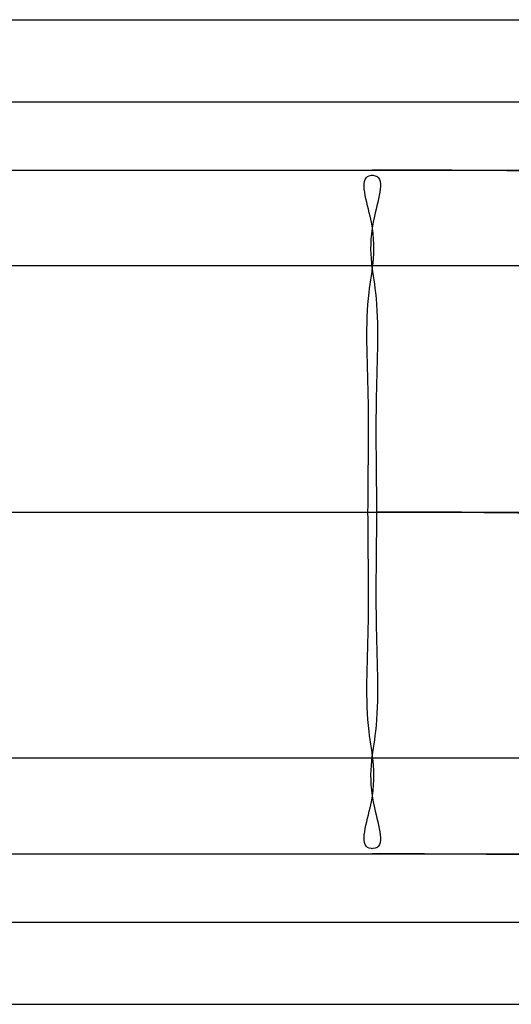
# Model space of a CAD drawing. Units: inches. Extents: x -10.5 to 35.3, y -19.3 to 12.5.
# Drawn here: x -9.9 to -9.8, y 12.2 to 12.4 of the extents above; entities that cross this region are included whole.
import ezdxf

# ---------------------------------------------------------------- set-up
doc = ezdxf.new("R2010")
doc.units = ezdxf.units.IN
doc.header["$LTSCALE"] = 0.935
doc.header["$MEASUREMENT"] = 0
doc.layers.get('0').update_dxf_attribs({"linetype": 'CONTINUOUS'})

msp = doc.modelspace()

# ---------------------------------------------------------------- linework, layer by layer
at = {"color": 7, "linetype": 'CONTINUOUS'}
for p, q in [((-9.92381, 12.3809), (-9.74313, 12.3809)), ((-9.92065, 12.36909), (-9.73022, 12.36909)), ((-9.91606, 12.35925), (-9.73022, 12.35925)), ((-10.30039, 12.31004), (-9.73947, 12.31004)), ((-9.91606, 12.26083), (-9.73022, 12.26083)), ((-9.92065, 12.25099), (-9.73022, 12.25099)), ((-9.92381, 12.23918), (-9.74313, 12.23918))]:
    msp.add_line(p, q, dxfattribs=at)
at = {"color": 6, "linetype": 'CONTINUOUS'}
for p, q in [((-9.73991, 12.34547), (-9.93388, 12.34547)), ((-9.73991, 12.27461), (-9.93388, 12.27461))]:
    msp.add_line(p, q, dxfattribs=at)
at = {"color": 7, "linetype": 'CONTINUOUS'}
for points, knots in [([(-9.85705, 12.31004), (-9.85705, 12.31563), (-9.85676, 12.32588), (-9.85767, 12.34111), (-9.85519, 12.34928), (-9.85851, 12.35851), (-9.85437, 12.3585), (-9.85769, 12.34928), (-9.85521, 12.34111), (-9.85612, 12.32588), (-9.85583, 12.31563), (-9.85583, 12.31004)], [0, 0, 0, 0, 0.172676, 0.325035, 0.438435, 0.498909, 0.501092, 0.561565, 0.674966, 0.827324, 1, 1, 1, 1]), ([(-9.85583, 12.31004), (-9.85583, 12.30445), (-9.85612, 12.2942), (-9.85521, 12.27897), (-9.85769, 12.2708), (-9.85437, 12.26158), (-9.85851, 12.26158), (-9.85519, 12.2708), (-9.85767, 12.27898), (-9.85676, 12.2942), (-9.85705, 12.30445), (-9.85705, 12.31004)], [0, 0, 0, 0, 0.172676, 0.325035, 0.438435, 0.498909, 0.501092, 0.561565, 0.674966, 0.827324, 1, 1, 1, 1]), ([(-9.85705, 12.31004), (-9.83158, 12.31004), (-9.78095, 12.30916), (-9.70587, 12.3052), (-9.65635, 12.30077), (-9.63195, 12.29809)], [0, 0, 0, 0, 0.338766, 0.67356, 1, 1, 1, 1]), ([(-9.66396, 12.29986), (-9.68476, 12.30214), (-9.72697, 12.30591), (-9.79096, 12.30929), (-9.83413, 12.31004), (-9.85583, 12.31004)], [0, 0, 0, 0, 0.32644, 0.661234, 1, 1, 1, 1])]:
    msp.add_open_spline(points, degree=3, knots=knots, dxfattribs=at)
at = {"color": 6, "linetype": 'CONTINUOUS'}
for points, knots in [([(-9.6426, 12.3479), (-9.64622, 12.34829), (-9.65349, 12.34907), (-9.66442, 12.35016), (-9.67542, 12.3512), (-9.68646, 12.35217), (-9.69756, 12.35308), (-9.70871, 12.35393), (-9.71991, 12.35472), (-9.73114, 12.35544), (-9.74242, 12.3561), (-9.75372, 12.3567), (-9.76506, 12.35724), (-9.77643, 12.35771), (-9.78782, 12.35812), (-9.79923, 12.35847), (-9.81065, 12.35876), (-9.82209, 12.35898), (-9.83354, 12.35914), (-9.84499, 12.35923), (-9.85262, 12.35925), (-9.85644, 12.35925)], [0, 0, 0, 0, 0.05103, 0.102322, 0.153861, 0.205633, 0.257623, 0.309816, 0.362198, 0.414754, 0.467469, 0.520328, 0.573316, 0.626417, 0.679616, 0.732897, 0.786246, 0.839646, 0.893082, 0.946539, 1, 1, 1, 1]), ([(-9.65332, 12.25006), (-9.65673, 12.25043), (-9.66357, 12.25116), (-9.67388, 12.25219), (-9.68426, 12.25317), (-9.69471, 12.25409), (-9.70522, 12.25495), (-9.71579, 12.25576), (-9.7264, 12.2565), (-9.73707, 12.25719), (-9.74779, 12.25782), (-9.75854, 12.25839), (-9.76933, 12.25891), (-9.78015, 12.25936), (-9.791, 12.25975), (-9.80188, 12.26008), (-9.81277, 12.26035), (-9.82367, 12.26057), (-9.83459, 12.26072), (-9.84551, 12.26081), (-9.8528, 12.26083), (-9.85644, 12.26083)], [0, 0, 0, 0, 0.050585, 0.101506, 0.152743, 0.204279, 0.256094, 0.308169, 0.360486, 0.413024, 0.465764, 0.518687, 0.571774, 0.625004, 0.678359, 0.731819, 0.785364, 0.838974, 0.89263, 0.946312, 1, 1, 1, 1])]:
    msp.add_open_spline(points, degree=3, knots=knots, dxfattribs=at)

doc.saveas('drawing.dxf')
